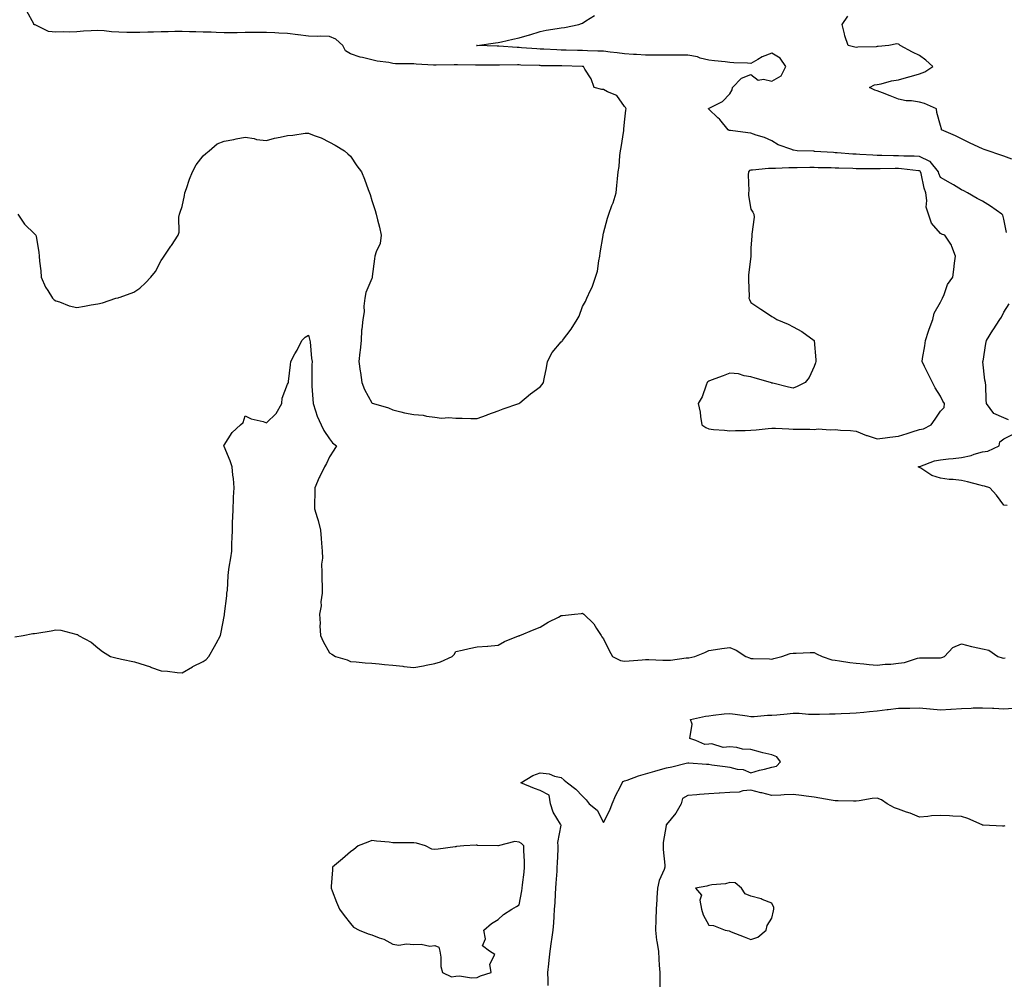
# Model space of a CAD drawing. Units: inches. Extents: x 939443 to 942083, y 7250378 to 7253018.
# Drawn here: x 939771 to 940238, y 7251288 to 7251744 of the extents above; entities that cross this region are included whole.
import ezdxf

# ---------------------------------------------------------------- set-up
doc = ezdxf.new("R2010")
doc.units = ezdxf.units.IN
doc.header["$MEASUREMENT"] = 0
doc.layers.add('Contour_93947250', color=7, linetype='Continuous', true_color=0xac257b)

msp = doc.modelspace()

# ---------------------------------------------------------------- linework, layer by layer
at = {"layer": 'Contour_93947250'}
for points in [[(939998.05, 7251558.42, 3234), (940000.54, 7251559.43, 3234), (940007.97, 7251561.92, 3234), (940008.05, 7251561.97, 3234), (940008.35, 7251562.22, 3234), (940013.46, 7251566.51, 3234), (940018.05, 7251569.9, 3234), (940018.92, 7251571.05, 3234), (940019.53, 7251571.92, 3234), (940019.85, 7251573.72, 3234), (940021.01, 7251578.96, 3234), (940021.47, 7251581.92, 3234), (940023.74, 7251586.23, 3234), (940028.05, 7251591.23, 3234), (940028.43, 7251591.54, 3234), (940028.67, 7251591.92, 3234), (940030.63, 7251594.5, 3234), (940032.76, 7251597.21, 3234), (940035.63, 7251601.92, 3234), (940036.47, 7251603.5, 3234), (940038.05, 7251608.04, 3234), (940039.56, 7251610.41, 3234), (940040.1, 7251611.92, 3234), (940041.98, 7251615.85, 3234), (940042.75, 7251617.22, 3234), (940044.36, 7251621.92, 3234), (940045.19, 7251624.78, 3234), (940045.85, 7251629.72, 3234), (940046.35, 7251631.92, 3234), (940046.51, 7251633.46, 3234), (940047.87, 7251641.74, 3234), (940047.89, 7251641.92, 3234), (940047.92, 7251642.05, 3234), (940048.05, 7251642.82, 3234), (940049.95, 7251650.02, 3234), (940050.56, 7251651.92, 3234), (940052.11, 7251655.98, 3234), (940052.7, 7251657.27, 3234), (940054.11, 7251661.92, 3234), (940054.48, 7251665.49, 3234), (940054.73, 7251668.6, 3234), (940055.04, 7251671.92, 3234), (940055.47, 7251674.5, 3234), (940055.8, 7251679.67, 3234), (940056.12, 7251681.92, 3234), (940056.48, 7251683.49, 3234), (940057.66, 7251691.53, 3234), (940057.74, 7251691.92, 3234), (940057.78, 7251692.19, 3234), (940058.05, 7251695.52, 3234), (940058.75, 7251701.22, 3234), (940058.87, 7251701.92, 3234), (940058.56, 7251702.43, 3234), (940058.05, 7251702.96, 3234), (940054.34, 7251708.21, 3234), (940049.99, 7251709.98, 3234), (940048.05, 7251711.11, 3234), (940047.23, 7251711.1, 3234), (940043.64, 7251711.92, 3234), (940042.3, 7251716.17, 3234), (940039.25, 7251720.72, 3234), (940038.6, 7251721.92, 3234), (940038.07, 7251721.94, 3234), (940038.05, 7251721.94, 3234), (940038.02, 7251721.95, 3234), (940028.35, 7251722.22, 3234), (940028.05, 7251722.22, 3234), (940027.74, 7251722.23, 3234), (940018.48, 7251722.35, 3234), (940018.05, 7251722.37, 3234), (940017.58, 7251722.39, 3234), (940008.78, 7251722.65, 3234), (940008.05, 7251722.69, 3234), (940007.26, 7251722.71, 3234), (939998.7, 7251722.57, 3234), (939998.05, 7251722.59, 3234), (939997.37, 7251722.6, 3234), (939988.71, 7251722.58, 3234), (939988.05, 7251722.59, 3234), (939987.35, 7251722.62, 3234), (939978.83, 7251722.7, 3234), (939978.05, 7251722.74, 3234), (939977.21, 7251722.76, 3234), (939968.69, 7251722.56, 3234), (939968.05, 7251722.57, 3234), (939967.32, 7251722.65, 3234), (939959.17, 7251723.04, 3234), (939958.05, 7251723.17, 3234), (939956.68, 7251723.29, 3234), (939949.43, 7251723.3, 3234), (939948.05, 7251723.45, 3234), (939946.13, 7251723.84, 3234), (939940.58, 7251724.45, 3234), (939938.05, 7251725.09, 3234), (939933.76, 7251726.21, 3234), (939932.53, 7251726.4, 3234), (939928.05, 7251727.95, 3234), (939925.6, 7251729.47, 3234), (939924.29, 7251731.92, 3234), (939921.05, 7251734.92, 3234), (939918.05, 7251736.22, 3234), (939913.68, 7251736.29, 3234), (939912.36, 7251736.23, 3234), (939908.05, 7251736.3, 3234), (939903.08, 7251736.95, 3234), (939903.01, 7251736.96, 3234), (939898.05, 7251737.56, 3234), (939893.95, 7251737.82, 3234), (939892.05, 7251737.92, 3234), (939888.05, 7251738.16, 3234), (939884.24, 7251738.11, 3234), (939881.86, 7251738.11, 3234), (939878.05, 7251738.05, 3234), (939874.12, 7251737.99, 3234), (939871.98, 7251737.99, 3234), (939868.05, 7251737.94, 3234), (939864.17, 7251738.04, 3234), (939861.78, 7251738.19, 3234), (939858.05, 7251738.31, 3234), (939854.51, 7251738.38, 3234), (939851.52, 7251738.45, 3234), (939848.05, 7251738.53, 3234), (939844.67, 7251738.54, 3234), (939841.52, 7251738.45, 3234), (939838.05, 7251738.46, 3234), (939834.42, 7251738.29, 3234), (939831.73, 7251738.24, 3234), (939828.05, 7251738.04, 3234), (939824.23, 7251738.1, 3234), (939821.83, 7251738.14, 3234), (939818.05, 7251738.2, 3234), (939814.48, 7251738.35, 3234), (939811.09, 7251738.88, 3234), (939808.05, 7251739.04, 3234), (939804.96, 7251738.83, 3234), (939801.32, 7251738.65, 3234), (939798.05, 7251738.43, 3234), (939794.43, 7251738.3, 3234), (939791.58, 7251738.39, 3234), (939788.05, 7251738.22, 3234), (939784.64, 7251738.51, 3234), (939778.26, 7251741.71, 3234), (939778.05, 7251741.74, 3234), (939777.92, 7251741.79, 3234), (939777.76, 7251741.92, 3234), (939777.72, 7251742.25, 3234), (939774.31, 7251748.18, 3234)], [(940239.36, 7251643.23, 3233), (940238.05, 7251649.56, 3233), (940237.56, 7251651.43, 3233), (940237.22, 7251651.92, 3233), (940231.85, 7251655.72, 3233), (940228.05, 7251657.98, 3233), (940225.48, 7251659.35, 3233), (940220.91, 7251661.92, 3233), (940219.12, 7251662.99, 3233), (940218.05, 7251663.48, 3233), (940214.26, 7251665.71, 3233), (940212.74, 7251666.61, 3233), (940208.05, 7251669.32, 3233), (940207.31, 7251671.18, 3233), (940207.1, 7251671.92, 3233), (940203.08, 7251676.89, 3233), (940203.06, 7251676.93, 3233), (940203.04, 7251676.93, 3233), (940198.05, 7251679.2, 3233), (940195.49, 7251679.36, 3233), (940190.6, 7251679.37, 3233), (940188.05, 7251679.53, 3233), (940185.68, 7251679.55, 3233), (940180.22, 7251679.75, 3233), (940178.05, 7251679.77, 3233), (940175.96, 7251679.83, 3233), (940169.74, 7251680.23, 3233), (940168.05, 7251680.29, 3233), (940166.5, 7251680.37, 3233), (940158.99, 7251680.98, 3233), (940158.05, 7251681.03, 3233), (940157.19, 7251681.06, 3233), (940148.29, 7251681.68, 3233), (940148.05, 7251681.69, 3233), (940147.82, 7251681.69, 3233), (940139.97, 7251681.92, 3233), (940138.32, 7251682.19, 3233), (940138.05, 7251682.25, 3233), (940137.44, 7251682.53, 3233), (940130.94, 7251684.81, 3233), (940128.05, 7251686.71, 3233), (940124.45, 7251688.32, 3233), (940120.61, 7251689.36, 3233), (940118.05, 7251690.27, 3233), (940116.6, 7251690.47, 3233), (940108.43, 7251691.54, 3233), (940108.05, 7251691.59, 3233), (940107.74, 7251691.61, 3233), (940107.33, 7251691.92, 3233), (940103.23, 7251696.74, 3233), (940103.07, 7251696.94, 3233), (940102.34, 7251697.63, 3233), (940098.05, 7251701.75, 3233), (940097.99, 7251701.86, 3233), (940097.96, 7251701.92, 3233), (940098, 7251701.97, 3233), (940098.05, 7251702.01, 3233), (940098.26, 7251702.13, 3233), (940104.57, 7251705.4, 3233), (940108.05, 7251708.93, 3233), (940109.16, 7251710.81, 3233), (940109.27, 7251711.92, 3233), (940113.55, 7251716.42, 3233), (940118.05, 7251718.23, 3233), (940121.54, 7251715.41, 3233), (940124.09, 7251715.88, 3233), (940128.05, 7251714.94, 3233), (940132.42, 7251717.55, 3233), (940134.65, 7251721.92, 3233), (940132.02, 7251725.89, 3233), (940128.05, 7251728.29, 3233), (940123.4, 7251726.57, 3233), (940121.41, 7251725.28, 3233), (940118.05, 7251723.4, 3233), (940116.44, 7251723.53, 3233), (940109.9, 7251723.77, 3233), (940108.05, 7251723.92, 3233), (940105.84, 7251724.13, 3233), (940100.77, 7251724.64, 3233), (940098.05, 7251724.89, 3233), (940094, 7251725.97, 3233), (940092.65, 7251726.52, 3233), (940088.05, 7251727.37, 3233), (940083.52, 7251727.39, 3233), (940082.59, 7251727.38, 3233), (940078.05, 7251727.41, 3233), (940073.5, 7251727.37, 3233), (940072.57, 7251727.4, 3233), (940068.05, 7251727.37, 3233), (940063.74, 7251727.61, 3233), (940062.28, 7251727.69, 3233), (940058.05, 7251727.94, 3233), (940054.59, 7251728.46, 3233), (940051.21, 7251728.76, 3233), (940048.05, 7251729.2, 3233), (940045.41, 7251729.28, 3233), (940040.57, 7251729.4, 3233), (940038.05, 7251729.49, 3233), (940035.68, 7251729.55, 3233), (940030.32, 7251729.65, 3233), (940028.05, 7251729.71, 3233), (940025.92, 7251729.79, 3233), (940019.82, 7251730.15, 3233), (940018.05, 7251730.22, 3233), (940016.43, 7251730.3, 3233), (940009.12, 7251730.85, 3233), (940008.05, 7251730.9, 3233), (940007.05, 7251730.92, 3233), (939998.42, 7251731.55, 3233), (939998.05, 7251731.56, 3233), (939997.69, 7251731.56, 3233), (939988.07, 7251731.9, 3233), (939988.03, 7251731.9, 3233), (939987.84, 7251731.92, 3233), (939987.99, 7251731.98, 3233), (939988.05, 7251731.99, 3233), (939988.12, 7251731.99, 3233), (939996.76, 7251733.21, 3233), (939998.05, 7251733.28, 3233), (939999.74, 7251733.61, 3233), (940005, 7251734.97, 3233), (940008.05, 7251735.49, 3233), (940012.99, 7251736.98, 3233), (940013.16, 7251737.03, 3233), (940018.05, 7251738.6, 3233), (940020.82, 7251739.15, 3233), (940026.05, 7251739.92, 3233), (940028.05, 7251740.28, 3233), (940029.5, 7251740.47, 3233), (940036.37, 7251741.92, 3233), (940037.63, 7251742.34, 3233), (940038.05, 7251742.53, 3233), (940039.77, 7251743.64, 3233), (940043.75, 7251746.22, 3233)], [(940241.95, 7251678.02, 3232), (940238.05, 7251679.38, 3232), (940236.17, 7251680.04, 3232), (940230.71, 7251681.92, 3232), (940228.73, 7251682.6, 3232), (940228.05, 7251682.87, 3232), (940226.24, 7251683.73, 3232), (940221.89, 7251685.76, 3232), (940218.05, 7251687.68, 3232), (940215.18, 7251689.05, 3232), (940208.52, 7251691.92, 3232), (940208.51, 7251692.38, 3232), (940208.05, 7251693.95, 3232), (940206.28, 7251700.15, 3232), (940206.23, 7251701.92, 3232), (940200.47, 7251704.34, 3232), (940198.05, 7251705.09, 3232), (940194.34, 7251705.63, 3232), (940191.76, 7251705.63, 3232), (940188.05, 7251706.38, 3232), (940184.23, 7251708.1, 3232), (940180.46, 7251709.51, 3232), (940178.05, 7251710.48, 3232), (940176.91, 7251710.78, 3232), (940174.32, 7251711.92, 3232), (940176.65, 7251713.32, 3232), (940178.05, 7251713.39, 3232), (940179.84, 7251713.71, 3232), (940184.75, 7251715.22, 3232), (940188.05, 7251715.64, 3232), (940192.95, 7251717.02, 3232), (940193.23, 7251717.1, 3232), (940198.05, 7251718.48, 3232), (940200.54, 7251719.43, 3232), (940204.49, 7251721.92, 3232), (940201.16, 7251725.03, 3232), (940198.05, 7251727.11, 3232), (940194.83, 7251728.7, 3232), (940188.87, 7251731.92, 3232), (940188.45, 7251732.32, 3232), (940188.05, 7251732.56, 3232), (940187.32, 7251732.65, 3232), (940183.45, 7251731.92, 3232), (940178.53, 7251731.44, 3232), (940178.05, 7251731.42, 3232), (940177.45, 7251731.32, 3232), (940168.77, 7251731.2, 3232), (940168.05, 7251731.02, 3232), (940167.34, 7251731.21, 3232), (940164.17, 7251731.92, 3232), (940162.61, 7251736.48, 3232), (940162.49, 7251737.48, 3232), (940161.38, 7251741.92, 3232), (940164.14, 7251745.83, 3232)], [(939770.15, 7251651.92, 3234), (939773.18, 7251647.05, 3234), (939778.05, 7251642.53, 3234), (939778.34, 7251642.21, 3234), (939778.64, 7251641.92, 3234), (939778.73, 7251641.24, 3234), (939780, 7251633.87, 3234), (939780.27, 7251631.92, 3234), (939780.4, 7251629.57, 3234), (939781.03, 7251624.9, 3234), (939781.17, 7251621.92, 3234), (939783.28, 7251617.15, 3234), (939784.3, 7251615.67, 3234), (939786.6, 7251611.92, 3234), (939787.26, 7251611.13, 3234), (939788.05, 7251610.65, 3234), (939789.81, 7251610.16, 3234), (939794.42, 7251608.29, 3234), (939798.05, 7251607.6, 3234), (939801.73, 7251608.24, 3234), (939804.9, 7251608.77, 3234), (939808.05, 7251609.3, 3234), (939810.28, 7251609.69, 3234), (939816.66, 7251611.92, 3234), (939817.78, 7251612.19, 3234), (939818.05, 7251612.24, 3234), (939818.64, 7251612.51, 3234), (939825.13, 7251614.84, 3234), (939828.05, 7251616.72, 3234), (939830.71, 7251619.26, 3234), (939833.27, 7251621.92, 3234), (939835.37, 7251624.6, 3234), (939838.05, 7251629.8, 3234), (939838.95, 7251631.02, 3234), (939839.48, 7251631.92, 3234), (939842.74, 7251636.61, 3234), (939843, 7251636.97, 3234), (939846.19, 7251641.92, 3234), (939846.71, 7251643.26, 3234), (939846.49, 7251650.36, 3234), (939846.82, 7251651.92, 3234), (939847.15, 7251652.82, 3234), (939848.05, 7251655.5, 3234), (939849.27, 7251660.7, 3234), (939849.38, 7251661.92, 3234), (939850.13, 7251664, 3234), (939851.55, 7251668.42, 3234), (939852.96, 7251671.92, 3234), (939854.67, 7251675.3, 3234), (939858.05, 7251679.54, 3234), (939859.29, 7251680.68, 3234), (939860.88, 7251681.92, 3234), (939864.7, 7251685.27, 3234), (939868.05, 7251686.5, 3234), (939872.6, 7251687.37, 3234), (939873.68, 7251687.55, 3234), (939878.05, 7251688.37, 3234), (939882.22, 7251687.75, 3234), (939883.45, 7251687.32, 3234), (939888.05, 7251686.89, 3234), (939891.97, 7251688, 3234), (939894.54, 7251688.41, 3234), (939898.05, 7251689.22, 3234), (939900.65, 7251689.32, 3234), (939906.4, 7251690.27, 3234), (939908.05, 7251690.35, 3234), (939910.75, 7251689.22, 3234), (939914.15, 7251688.02, 3234), (939918.05, 7251686.01, 3234), (939920.74, 7251684.61, 3234), (939925.11, 7251681.92, 3234), (939926.69, 7251680.56, 3234), (939928.05, 7251679.39, 3234), (939930.94, 7251674.81, 3234), (939933.23, 7251671.92, 3234), (939934.64, 7251668.51, 3234), (939936.45, 7251663.52, 3234), (939937.06, 7251661.92, 3234), (939937.26, 7251661.13, 3234), (939938.05, 7251658.39, 3234), (939939.65, 7251653.52, 3234), (939940.21, 7251651.92, 3234), (939940.85, 7251649.12, 3234), (939941.83, 7251645.7, 3234), (939942.58, 7251641.92, 3234), (939942.01, 7251637.96, 3234), (939940.17, 7251634.04, 3234), (939939.62, 7251631.92, 3234), (939939.33, 7251630.64, 3234), (939938.32, 7251622.19, 3234), (939938.27, 7251621.92, 3234), (939938.26, 7251621.71, 3234), (939938.05, 7251621.33, 3234), (939935.29, 7251614.68, 3234), (939934.85, 7251611.92, 3234), (939934.36, 7251608.23, 3234), (939934.54, 7251605.43, 3234), (939933.8, 7251601.92, 3234), (939933.43, 7251597.3, 3234), (939933.22, 7251596.75, 3234), (939933.01, 7251591.92, 3234), (939932.6, 7251587.37, 3234), (939932.44, 7251586.31, 3234), (939932.01, 7251581.92, 3234), (939932.65, 7251577.32, 3234), (939932.76, 7251576.63, 3234), (939933.39, 7251571.92, 3234), (939934.69, 7251568.56, 3234), (939938.05, 7251562.34, 3234), (939938.31, 7251562.18, 3234), (939938.94, 7251561.92, 3234), (939946.06, 7251559.93, 3234), (939948.05, 7251558.92, 3234), (939951.9, 7251558.07, 3234), (939953.64, 7251557.51, 3234), (939958.05, 7251556.76, 3234), (939962.54, 7251556.41, 3234), (939964.07, 7251555.9, 3234), (939968.05, 7251555.43, 3234), (939971.13, 7251555, 3234), (939974.7, 7251555.27, 3234), (939978.05, 7251554.96, 3234), (939981.07, 7251554.94, 3234), (939985.16, 7251554.81, 3234), (939988.05, 7251554.79, 3234), (939992.59, 7251556.46, 3234), (939993.26, 7251556.71, 3234), (939998.05, 7251558.42, 3234)], [(940240.29, 7251554.16, 3233), (940238.05, 7251555.25, 3233), (940233.32, 7251557.19, 3233), (940229.96, 7251561.92, 3233), (940229.78, 7251563.65, 3233), (940229.49, 7251570.48, 3233), (940229.35, 7251571.92, 3233), (940229.15, 7251573.02, 3233), (940228.22, 7251581.75, 3233), (940228.19, 7251581.92, 3233), (940228.23, 7251582.1, 3233), (940229.58, 7251590.39, 3233), (940229.91, 7251591.92, 3233), (940232.89, 7251596.76, 3233), (940233.01, 7251596.96, 3233), (940236.26, 7251601.92, 3233), (940236.95, 7251603.02, 3233), (940238.05, 7251605.33, 3233), (940240.62, 7251609.35, 3233)], [(939768.7, 7251451.27, 3233), (939772.59, 7251451.92, 3233), (939777.23, 7251452.74, 3233), (939778.05, 7251452.82, 3233), (939779.13, 7251453, 3233), (939785.88, 7251454.09, 3233), (939788.05, 7251454.49, 3233), (939790.55, 7251454.42, 3233), (939797.57, 7251452.4, 3233), (939798.05, 7251452.38, 3233), (939798.46, 7251452.33, 3233), (939798.86, 7251451.92, 3233), (939804.83, 7251448.7, 3233), (939808.05, 7251446.06, 3233), (939810.31, 7251444.18, 3233), (939814.13, 7251441.92, 3233), (939817.24, 7251441.11, 3233), (939818.05, 7251440.95, 3233), (939819.37, 7251440.6, 3233), (939825.53, 7251439.4, 3233), (939828.05, 7251438.6, 3233), (939833.02, 7251436.89, 3233), (939833.13, 7251436.84, 3233), (939838.05, 7251435.04, 3233), (939841.06, 7251434.93, 3233), (939845.75, 7251434.22, 3233), (939848.05, 7251434.14, 3233), (939852.98, 7251436.99, 3233), (939853.22, 7251437.09, 3233), (939858.05, 7251439.46, 3233), (939859.49, 7251440.48, 3233), (939860.81, 7251441.92, 3233), (939863.41, 7251446.56, 3233), (939864.2, 7251448.07, 3233), (939866.25, 7251451.92, 3233), (939866.56, 7251453.41, 3233), (939868.05, 7251460.9, 3233), (939868.24, 7251461.73, 3233), (939868.26, 7251461.92, 3233), (939868.26, 7251462.13, 3233), (939869.34, 7251470.63, 3233), (939869.36, 7251471.92, 3233), (939869.54, 7251473.41, 3233), (939869.87, 7251480.1, 3233), (939870.13, 7251481.92, 3233), (939870.43, 7251484.3, 3233), (939871.23, 7251488.74, 3233), (939871.59, 7251491.92, 3233), (939871.73, 7251495.6, 3233), (939871.81, 7251498.16, 3233), (939871.96, 7251501.92, 3233), (939872.02, 7251505.89, 3233), (939872.21, 7251507.76, 3233), (939872.26, 7251511.92, 3233), (939872.46, 7251516.33, 3233), (939872.48, 7251517.49, 3233), (939872.7, 7251521.92, 3233), (939872.43, 7251526.3, 3233), (939872.09, 7251527.88, 3233), (939871.77, 7251531.92, 3233), (939870.86, 7251534.73, 3233), (939868.05, 7251541.55, 3233), (939867.94, 7251541.81, 3233), (939867.88, 7251541.92, 3233), (939867.94, 7251542.03, 3233), (939868.05, 7251542.24, 3233), (939871.8, 7251548.17, 3233), (939875.83, 7251551.92, 3233), (939876.98, 7251552.99, 3233), (939878.05, 7251556.17, 3233), (939880.79, 7251554.66, 3233), (939886.57, 7251553.4, 3233), (939888.05, 7251552.87, 3233), (939892.75, 7251557.22, 3233), (939895.41, 7251561.92, 3233), (939895.5, 7251564.47, 3233), (939898.05, 7251571.14, 3233), (939898.39, 7251571.58, 3233), (939898.58, 7251571.92, 3233), (939898.62, 7251572.49, 3233), (939899.58, 7251580.39, 3233), (939899.66, 7251581.92, 3233), (939901.62, 7251585.49, 3233), (939902.68, 7251587.29, 3233), (939904.91, 7251591.92, 3233), (939906.47, 7251593.5, 3233), (939908.05, 7251594.37, 3233), (939908.59, 7251592.46, 3233), (939908.67, 7251591.92, 3233), (939908.79, 7251591.18, 3233), (939909.49, 7251583.36, 3233), (939909.74, 7251581.92, 3233), (939909.69, 7251580.28, 3233), (939909.68, 7251573.55, 3233), (939909.63, 7251571.92, 3233), (939909.71, 7251570.26, 3233), (939910.1, 7251563.97, 3233), (939910.2, 7251561.92, 3233), (939911.45, 7251558.52, 3233), (939912.14, 7251556.01, 3233), (939914.12, 7251551.92, 3233), (939915.36, 7251549.23, 3233), (939918.05, 7251545.21, 3233), (939919.38, 7251543.25, 3233), (939921.28, 7251541.92, 3233), (939920.16, 7251539.81, 3233), (939918.05, 7251536.58, 3233), (939916.53, 7251533.44, 3233), (939915.73, 7251531.92, 3233), (939913.45, 7251527.32, 3233), (939913.18, 7251526.79, 3233), (939911.01, 7251521.92, 3233), (939910.99, 7251518.98, 3233), (939910.95, 7251514.82, 3233), (939910.94, 7251511.92, 3233), (939912.15, 7251507.82, 3233), (939912.61, 7251506.48, 3233), (939913.8, 7251501.92, 3233), (939914.09, 7251497.96, 3233), (939914.3, 7251495.67, 3233), (939914.59, 7251491.92, 3233), (939914.69, 7251488.56, 3233), (939914.3, 7251485.67, 3233), (939914.38, 7251481.92, 3233), (939914.37, 7251478.24, 3233), (939914.47, 7251475.5, 3233), (939914.47, 7251471.92, 3233), (939913.94, 7251467.81, 3233), (939914.01, 7251465.96, 3233), (939913.26, 7251461.92, 3233), (939913.59, 7251457.46, 3233), (939913.5, 7251456.47, 3233), (939913.73, 7251451.92, 3233), (939915.07, 7251448.94, 3233), (939918.05, 7251443.67, 3233), (939919.13, 7251443, 3233), (939920.84, 7251441.92, 3233), (939926.39, 7251440.26, 3233), (939928.05, 7251439.52, 3233), (939930.62, 7251439.35, 3233), (939934.98, 7251438.85, 3233), (939938.05, 7251438.67, 3233), (939941.62, 7251438.35, 3233), (939944.13, 7251438, 3233), (939948.05, 7251437.69, 3233), (939952.76, 7251437.21, 3233), (939953.28, 7251437.15, 3233), (939958.05, 7251436.69, 3233), (939962.59, 7251437.38, 3233), (939963.84, 7251437.71, 3233), (939968.05, 7251438.49, 3233), (939970.68, 7251439.29, 3233), (939976.3, 7251441.92, 3233), (939977.16, 7251442.81, 3233), (939978.05, 7251444.25, 3233), (939981.05, 7251444.92, 3233), (939984.26, 7251445.71, 3233), (939988.05, 7251446.48, 3233), (939992.95, 7251446.82, 3233), (939993.17, 7251446.8, 3233), (939998.05, 7251447.24, 3233), (940001.02, 7251448.95, 3233), (940007.77, 7251451.64, 3233), (940008.05, 7251451.76, 3233), (940008.15, 7251451.82, 3233), (940008.43, 7251451.92, 3233), (940015.25, 7251454.72, 3233), (940018.05, 7251455.74, 3233), (940021.81, 7251458.16, 3233), (940026.65, 7251460.52, 3233), (940028.05, 7251461.27, 3233), (940028.7, 7251461.27, 3233), (940034.25, 7251461.92, 3233), (940037.64, 7251462.33, 3233), (940038.05, 7251462.41, 3233), (940038.34, 7251462.21, 3233), (940038.73, 7251461.92, 3233), (940043.51, 7251457.38, 3233), (940044.83, 7251455.14, 3233), (940046.98, 7251451.92, 3233), (940047.36, 7251451.23, 3233), (940048.05, 7251450.32, 3233), (940050.82, 7251444.69, 3233), (940052.36, 7251441.92, 3233), (940056.09, 7251439.96, 3233), (940058.05, 7251439.58, 3233), (940060.21, 7251439.76, 3233), (940066.43, 7251440.3, 3233), (940068.05, 7251440.44, 3233), (940069.53, 7251440.44, 3233), (940076.26, 7251440.13, 3233), (940078.05, 7251440.14, 3233), (940079.84, 7251440.13, 3233), (940087.3, 7251441.17, 3233), (940088.05, 7251441.17, 3233), (940088.66, 7251441.31, 3233), (940091.44, 7251441.92, 3233), (940096.19, 7251443.78, 3233), (940098.05, 7251444.77, 3233), (940101.28, 7251445.15, 3233), (940104.29, 7251445.68, 3233), (940108.05, 7251446.07, 3233), (940111.06, 7251444.93, 3233), (940115.67, 7251441.92, 3233), (940117.4, 7251441.27, 3233), (940118.05, 7251440.97, 3233), (940119.08, 7251440.89, 3233), (940126.89, 7251440.76, 3233), (940128.05, 7251440.66, 3233), (940128.98, 7251440.99, 3233), (940132.75, 7251441.92, 3233), (940136.66, 7251443.31, 3233), (940138.05, 7251443.4, 3233), (940139.59, 7251443.46, 3233), (940146.26, 7251443.71, 3233), (940148.05, 7251443.77, 3233), (940149.22, 7251443.09, 3233), (940151.88, 7251441.92, 3233), (940156.46, 7251440.33, 3233), (940158.05, 7251440.08, 3233), (940160.15, 7251439.82, 3233), (940165.09, 7251438.96, 3233), (940168.05, 7251438.64, 3233), (940171.63, 7251438.34, 3233), (940174.15, 7251438.02, 3233), (940178.05, 7251437.74, 3233), (940181.81, 7251438.16, 3233), (940184.4, 7251438.27, 3233), (940188.05, 7251438.63, 3233), (940190.96, 7251439.01, 3233), (940197.16, 7251441.03, 3233), (940198.05, 7251441.2, 3233), (940198.76, 7251441.21, 3233), (940207.3, 7251441.17, 3233), (940208.05, 7251441.18, 3233), (940208.63, 7251441.34, 3233), (940209.94, 7251441.92, 3233), (940213.86, 7251446.11, 3233), (940218.05, 7251447.96, 3233), (940222.7, 7251446.57, 3233), (940223.48, 7251446.49, 3233), (940228.05, 7251445.48, 3233), (940230.94, 7251444.81, 3233), (940235.34, 7251441.92, 3233), (940237.33, 7251441.2, 3233), (940238.05, 7251441.03, 3233), (940238.67, 7251441.3, 3233)], [(940239.62, 7251513.49, 3233), (940238.05, 7251513.73, 3233), (940234.6, 7251518.47, 3233), (940231.52, 7251521.92, 3233), (940228.92, 7251522.79, 3233), (940228.05, 7251522.85, 3233), (940226.82, 7251523.15, 3233), (940220.87, 7251524.74, 3233), (940218.05, 7251525.41, 3233), (940214.1, 7251525.87, 3233), (940212.1, 7251525.97, 3233), (940208.05, 7251526.52, 3233), (940203.89, 7251527.76, 3233), (940198.65, 7251531.32, 3233), (940198.05, 7251531.65, 3233), (940197.82, 7251531.69, 3233), (940197.45, 7251531.92, 3233), (940197.95, 7251532.02, 3233), (940198.05, 7251532.05, 3233), (940198.23, 7251532.1, 3233), (940205.21, 7251534.76, 3233), (940208.05, 7251535.31, 3233), (940211.78, 7251535.65, 3233), (940214.04, 7251535.93, 3233), (940218.05, 7251536.27, 3233), (940222.62, 7251537.35, 3233), (940224, 7251537.87, 3233), (940228.05, 7251539.08, 3233), (940230.57, 7251539.4, 3233), (940235.83, 7251541.92, 3233), (940236.17, 7251543.8, 3233), (940238.05, 7251545.19, 3233), (940242.56, 7251547.41, 3233)], [(940021.86, 7251285.73, 3232), (940021.81, 7251288.16, 3232), (940021.72, 7251291.92, 3232), (940022.17, 7251296.04, 3232), (940022.33, 7251297.64, 3232), (940022.81, 7251301.92, 3232), (940023.45, 7251306.52, 3232), (940023.59, 7251307.46, 3232), (940024.22, 7251311.92, 3232), (940024.46, 7251315.51, 3232), (940024.65, 7251318.52, 3232), (940024.88, 7251321.92, 3232), (940025.07, 7251324.9, 3232), (940025.35, 7251329.22, 3232), (940025.53, 7251331.92, 3232), (940025.65, 7251334.32, 3232), (940026.02, 7251339.89, 3232), (940026.12, 7251341.92, 3232), (940026.19, 7251343.78, 3232), (940026.55, 7251350.42, 3232), (940026.6, 7251351.92, 3232), (940026.36, 7251353.61, 3232), (940027.92, 7251361.79, 3232), (940027.87, 7251361.92, 3232), (940027.71, 7251362.26, 3232), (940024.16, 7251368.03, 3232), (940022.97, 7251371.92, 3232), (940022.25, 7251376.12, 3232), (940018.05, 7251378.33, 3232), (940015.35, 7251379.22, 3232), (940008.92, 7251381.92, 3232), (940014.56, 7251385.41, 3232), (940018.05, 7251386.71, 3232), (940022.31, 7251386.18, 3232), (940024.87, 7251385.1, 3232), (940028.05, 7251384.44, 3232), (940029.37, 7251383.24, 3232), (940031.04, 7251381.92, 3232), (940034.99, 7251378.86, 3232), (940038.05, 7251375.5, 3232), (940039.93, 7251373.8, 3232), (940041.24, 7251371.92, 3232), (940045.02, 7251368.89, 3232), (940048.05, 7251363.03, 3232), (940051.1, 7251368.87, 3232), (940052.27, 7251371.92, 3232), (940053.94, 7251376.03, 3232), (940056.02, 7251379.89, 3232), (940057.01, 7251381.92, 3232), (940057.5, 7251382.47, 3232), (940058.05, 7251382.78, 3232), (940059.35, 7251383.22, 3232), (940064.77, 7251385.2, 3232), (940068.05, 7251386.23, 3232), (940072.52, 7251387.45, 3232), (940073.99, 7251387.86, 3232), (940078.05, 7251388.97, 3232), (940080.5, 7251389.47, 3232), (940087.37, 7251391.24, 3232), (940088.05, 7251391.38, 3232), (940088.62, 7251391.35, 3232), (940096.91, 7251390.78, 3232), (940098.05, 7251390.71, 3232), (940099.49, 7251390.48, 3232), (940105.77, 7251389.64, 3232), (940108.05, 7251389.27, 3232), (940111.58, 7251388.39, 3232), (940114.39, 7251388.26, 3232), (940118.05, 7251386.63, 3232), (940122.06, 7251387.91, 3232), (940124.49, 7251388.36, 3232), (940128.05, 7251389.26, 3232), (940130.14, 7251389.83, 3232), (940132.12, 7251391.92, 3232), (940130.34, 7251394.21, 3232), (940128.05, 7251395.12, 3232), (940123.76, 7251396.21, 3232), (940122.58, 7251396.45, 3232), (940118.05, 7251397.72, 3232), (940114.09, 7251397.96, 3232), (940111.35, 7251398.62, 3232), (940108.05, 7251398.92, 3232), (940104.84, 7251398.71, 3232), (940099.48, 7251400.49, 3232), (940098.05, 7251400.27, 3232), (940096.22, 7251400.09, 3232), (940091.86, 7251401.92, 3232), (940089.13, 7251403, 3232), (940090.18, 7251409.79, 3232), (940089.43, 7251411.92, 3232), (940096.48, 7251413.49, 3232), (940098.05, 7251413.77, 3232), (940100.08, 7251413.95, 3232), (940105.3, 7251414.67, 3232), (940108.05, 7251414.89, 3232), (940110.55, 7251414.42, 3232), (940116.29, 7251413.68, 3232), (940118.05, 7251413.38, 3232), (940119.54, 7251413.41, 3232), (940126.01, 7251413.96, 3232), (940128.05, 7251414.01, 3232), (940130.35, 7251414.22, 3232), (940135.26, 7251414.71, 3232), (940138.05, 7251414.97, 3232), (940141.04, 7251414.91, 3232), (940145.47, 7251414.5, 3232), (940148.05, 7251414.43, 3232), (940150.6, 7251414.47, 3232), (940155.3, 7251414.67, 3232), (940158.05, 7251414.71, 3232), (940160.97, 7251414.84, 3232), (940164.95, 7251415.02, 3232), (940168.05, 7251415.15, 3232), (940171.62, 7251415.49, 3232), (940174.27, 7251415.7, 3232), (940178.05, 7251416.07, 3232), (940182.81, 7251416.68, 3232), (940183.25, 7251416.72, 3232), (940188.05, 7251417.37, 3232), (940192.56, 7251417.41, 3232), (940193.55, 7251417.42, 3232), (940198.05, 7251417.46, 3232), (940202.96, 7251417.01, 3232), (940203.12, 7251416.99, 3232), (940208.05, 7251416.56, 3232), (940213, 7251416.87, 3232), (940213.1, 7251416.87, 3232), (940218.05, 7251417.23, 3232), (940222.58, 7251417.39, 3232), (940223.56, 7251417.43, 3232), (940228.05, 7251417.58, 3232), (940232.66, 7251417.31, 3232), (940233.41, 7251417.28, 3232), (940238.05, 7251417, 3232), (940242.6, 7251417.37, 3232)], [(940238.56, 7251361.41, 3232), (940238.05, 7251361.27, 3232), (940237.5, 7251361.37, 3232), (940228.24, 7251361.73, 3232), (940228.05, 7251361.76, 3232), (940227.95, 7251361.82, 3232), (940227.79, 7251361.92, 3232), (940221.02, 7251364.89, 3232), (940218.05, 7251365.92, 3232), (940213.84, 7251366.13, 3232), (940212.36, 7251366.23, 3232), (940208.05, 7251366.43, 3232), (940203.79, 7251366.18, 3232), (940201.99, 7251365.86, 3232), (940198.05, 7251365.53, 3232), (940193.7, 7251367.57, 3232), (940191.98, 7251367.99, 3232), (940188.05, 7251369.34, 3232), (940186.19, 7251370.06, 3232), (940182.78, 7251371.92, 3232), (940180.01, 7251373.88, 3232), (940178.05, 7251374.58, 3232), (940175.54, 7251374.43, 3232), (940169.47, 7251373.34, 3232), (940168.05, 7251373.23, 3232), (940166.73, 7251373.24, 3232), (940159.53, 7251373.4, 3232), (940158.05, 7251373.41, 3232), (940156.23, 7251373.74, 3232), (940150.79, 7251374.66, 3232), (940148.05, 7251375.16, 3232), (940144.35, 7251375.62, 3232), (940142.03, 7251375.9, 3232), (940138.05, 7251376.39, 3232), (940133.83, 7251376.14, 3232), (940132.24, 7251376.11, 3232), (940128.05, 7251375.87, 3232), (940123.21, 7251377.08, 3232), (940122.76, 7251377.21, 3232), (940118.05, 7251378.47, 3232), (940114.27, 7251378.14, 3232), (940112.52, 7251377.45, 3232), (940108.05, 7251377.26, 3232), (940103.1, 7251376.97, 3232), (940103.01, 7251376.96, 3232), (940098.05, 7251376.7, 3232), (940093.6, 7251376.37, 3232), (940092.36, 7251376.23, 3232), (940088.05, 7251375.88, 3232), (940085.55, 7251374.42, 3232), (940084.95, 7251371.92, 3232), (940082.42, 7251367.55, 3232), (940078.05, 7251362.17, 3232), (940077.9, 7251362.07, 3232), (940077.86, 7251361.92, 3232), (940077.85, 7251361.72, 3232), (940076.4, 7251353.57, 3232), (940076.35, 7251351.92, 3232), (940076.4, 7251350.27, 3232), (940077.17, 7251342.8, 3232), (940077.19, 7251341.92, 3232), (940076.83, 7251340.7, 3232), (940074.48, 7251335.49, 3232), (940073.78, 7251331.92, 3232), (940073.48, 7251327.35, 3232), (940073.39, 7251326.58, 3232), (940073.11, 7251321.92, 3232), (940072.93, 7251317.04, 3232), (940072.73, 7251311.92, 3232), (940073.3, 7251307.17, 3232), (940073.45, 7251306.52, 3232), (940074.13, 7251301.92, 3232), (940074.38, 7251298.25, 3232), (940074.57, 7251295.4, 3232), (940074.81, 7251291.92, 3232), (940074.75, 7251288.62, 3232), (940074.86, 7251285.11, 3232)]]:
    msp.add_polyline3d(points, dxfattribs=at)
for points in [[(940198.05, 7251549.56, 3234), (940199.95, 7251550.02, 3234), (940203.59, 7251551.92, 3234), (940205.47, 7251554.5, 3234), (940208.05, 7251558.31, 3234), (940209.83, 7251560.14, 3234), (940210, 7251561.92, 3234), (940209.21, 7251563.08, 3234), (940208.05, 7251565.52, 3234), (940205.58, 7251569.45, 3234), (940204.19, 7251571.92, 3234), (940202.14, 7251576.01, 3234), (940200.44, 7251579.53, 3234), (940199.27, 7251581.92, 3234), (940199.48, 7251583.35, 3234), (940200.61, 7251589.36, 3234), (940200.94, 7251591.92, 3234), (940202.42, 7251596.29, 3234), (940202.74, 7251597.23, 3234), (940204.34, 7251601.92, 3234), (940205.04, 7251604.93, 3234), (940208.05, 7251610.08, 3234), (940208.67, 7251611.3, 3234), (940209, 7251611.92, 3234), (940209.81, 7251613.68, 3234), (940211.45, 7251618.52, 3234), (940213.88, 7251621.92, 3234), (940214.42, 7251625.55, 3234), (940214.72, 7251628.59, 3234), (940215.18, 7251631.92, 3234), (940213.41, 7251636.56, 3234), (940213.28, 7251637.15, 3234), (940210.03, 7251641.92, 3234), (940208.55, 7251642.42, 3234), (940208.05, 7251642.7, 3234), (940203.72, 7251647.59, 3234), (940202.34, 7251651.92, 3234), (940201.31, 7251655.18, 3234), (940201.63, 7251658.34, 3234), (940201.05, 7251661.92, 3234), (940200.3, 7251664.17, 3234), (940198.85, 7251671.12, 3234), (940198.63, 7251671.92, 3234), (940198.37, 7251672.24, 3234), (940198.05, 7251672.39, 3234), (940197.55, 7251672.42, 3234), (940189.53, 7251673.4, 3234), (940188.05, 7251673.49, 3234), (940186.47, 7251673.5, 3234), (940179.49, 7251673.36, 3234), (940178.05, 7251673.37, 3234), (940176.56, 7251673.41, 3234), (940169.53, 7251673.4, 3234), (940168.05, 7251673.45, 3234), (940166.44, 7251673.53, 3234), (940159.78, 7251673.65, 3234), (940158.05, 7251673.74, 3234), (940156.17, 7251673.8, 3234), (940149.99, 7251673.86, 3234), (940148.05, 7251673.94, 3234), (940146.02, 7251673.95, 3234), (940139.99, 7251673.86, 3234), (940138.05, 7251673.87, 3234), (940136.09, 7251673.88, 3234), (940129.69, 7251673.56, 3234), (940128.05, 7251673.56, 3234), (940126.42, 7251673.55, 3234), (940118.87, 7251672.74, 3234), (940118.05, 7251672.73, 3234), (940117.43, 7251672.54, 3234), (940116.87, 7251671.92, 3234), (940116.72, 7251670.59, 3234), (940117.09, 7251662.88, 3234), (940116.94, 7251661.92, 3234), (940116.91, 7251660.78, 3234), (940118.05, 7251654.16, 3234), (940118.96, 7251652.83, 3234), (940119.41, 7251651.92, 3234), (940119.57, 7251650.4, 3234), (940118.47, 7251642.34, 3234), (940118.55, 7251641.92, 3234), (940118.54, 7251641.43, 3234), (940118.05, 7251635.92, 3234), (940117.97, 7251632, 3234), (940117.96, 7251631.92, 3234), (940117.95, 7251631.82, 3234), (940116.98, 7251622.99, 3234), (940116.89, 7251621.92, 3234), (940116.88, 7251620.75, 3234), (940117.16, 7251612.81, 3234), (940117.15, 7251611.92, 3234), (940117.43, 7251611.3, 3234), (940118.05, 7251610, 3234), (940122.84, 7251606.71, 3234), (940124.03, 7251605.94, 3234), (940128.05, 7251603.29, 3234), (940128.96, 7251602.83, 3234), (940130.34, 7251601.92, 3234), (940135.77, 7251599.64, 3234), (940138.05, 7251598.38, 3234), (940142.21, 7251596.08, 3234), (940148.05, 7251591.92, 3234), (940148.84, 7251582.71, 3234), (940148.88, 7251581.92, 3234), (940148.67, 7251581.3, 3234), (940148.05, 7251579.61, 3234), (940145.73, 7251574.24, 3234), (940143.74, 7251571.92, 3234), (940139.96, 7251570.01, 3234), (940138.05, 7251569.33, 3234), (940135.91, 7251569.78, 3234), (940128.42, 7251571.55, 3234), (940128.05, 7251571.63, 3234), (940127.85, 7251571.72, 3234), (940127.32, 7251571.92, 3234), (940120.13, 7251574, 3234), (940118.05, 7251574.62, 3234), (940114.93, 7251575.04, 3234), (940112.19, 7251576.06, 3234), (940108.05, 7251576.36, 3234), (940104.9, 7251575.07, 3234), (940099.21, 7251573.08, 3234), (940098.05, 7251572.64, 3234), (940097.65, 7251572.32, 3234), (940097.33, 7251571.92, 3234), (940096.79, 7251570.66, 3234), (940094.9, 7251565.07, 3234), (940093.02, 7251561.92, 3234), (940093.92, 7251557.79, 3234), (940094.09, 7251555.88, 3234), (940094.79, 7251551.92, 3234), (940096.66, 7251550.53, 3234), (940098.05, 7251549.96, 3234), (940100.29, 7251549.68, 3234), (940105.52, 7251549.39, 3234), (940108.05, 7251549.03, 3234), (940110.74, 7251549.23, 3234), (940115.34, 7251549.21, 3234), (940118.05, 7251549.38, 3234), (940120.49, 7251549.48, 3234), (940126.31, 7251550.18, 3234), (940128.05, 7251550.26, 3234), (940129.75, 7251550.22, 3234), (940136.04, 7251549.91, 3234), (940138.05, 7251549.86, 3234), (940140.25, 7251549.72, 3234), (940145.97, 7251549.84, 3234), (940148.05, 7251549.69, 3234), (940150.06, 7251549.91, 3234), (940155.62, 7251549.49, 3234), (940158.05, 7251549.67, 3234), (940160.59, 7251549.38, 3234), (940165.32, 7251549.19, 3234), (940168.05, 7251548.82, 3234), (940172.92, 7251546.79, 3234), (940173.24, 7251546.73, 3234), (940178.05, 7251545.25, 3234), (940181.85, 7251545.72, 3234), (940183.93, 7251546.04, 3234), (940188.05, 7251546.51, 3234), (940192.17, 7251547.8, 3234), (940194.66, 7251548.53, 3234)], [(939988.05, 7251289.52, 3233), (939989.64, 7251290.33, 3233), (939994.72, 7251291.92, 3233), (939994.1, 7251295.87, 3233), (939996.5, 7251300.37, 3233), (939993.93, 7251301.92, 3233), (939990.68, 7251304.55, 3233), (939992.11, 7251307.86, 3233), (939991.34, 7251311.92, 3233), (939994.87, 7251315.1, 3233), (939998.05, 7251317.1, 3233), (940000.63, 7251319.34, 3233), (940004.54, 7251321.92, 3233), (940006.77, 7251323.2, 3233), (940008.05, 7251324.01, 3233), (940009.26, 7251330.71, 3233), (940009.42, 7251331.92, 3233), (940009.56, 7251333.43, 3233), (940010.44, 7251339.53, 3233), (940010.66, 7251341.92, 3233), (940010.62, 7251344.49, 3233), (940010.26, 7251349.71, 3233), (940010.21, 7251351.92, 3233), (940009.22, 7251353.09, 3233), (940008.05, 7251353.79, 3233), (940005.99, 7251353.98, 3233), (939998.15, 7251352.02, 3233), (939998.05, 7251352.05, 3233), (939997.91, 7251352.06, 3233), (939988.35, 7251352.22, 3233), (939988.05, 7251352.26, 3233), (939987.68, 7251352.29, 3233), (939981.72, 7251351.92, 3233), (939978.34, 7251351.63, 3233), (939978.05, 7251351.57, 3233), (939977.66, 7251351.53, 3233), (939969.53, 7251350.44, 3233), (939968.05, 7251350.28, 3233), (939966.56, 7251350.43, 3233), (939963.63, 7251351.92, 3233), (939959.35, 7251353.22, 3233), (939958.05, 7251353.41, 3233), (939956.49, 7251353.48, 3233), (939949.54, 7251353.41, 3233), (939948.05, 7251353.49, 3233), (939946.27, 7251353.7, 3233), (939940.32, 7251354.19, 3233), (939938.05, 7251354.47, 3233), (939936.18, 7251353.79, 3233), (939931.58, 7251351.92, 3233), (939929.65, 7251350.32, 3233), (939928.05, 7251349.21, 3233), (939924.12, 7251345.85, 3233), (939919.5, 7251341.92, 3233), (939919.42, 7251340.55, 3233), (939918.86, 7251332.73, 3233), (939918.81, 7251331.92, 3233), (939919.33, 7251330.64, 3233), (939921.36, 7251325.23, 3233), (939922.84, 7251321.92, 3233), (939925.04, 7251318.91, 3233), (939928.05, 7251315.06, 3233), (939929.46, 7251313.33, 3233), (939932.06, 7251311.92, 3233), (939936.31, 7251310.18, 3233), (939938.05, 7251309.7, 3233), (939941.68, 7251308.29, 3233), (939943.83, 7251307.7, 3233), (939948.05, 7251305.29, 3233), (939950.98, 7251304.85, 3233), (939954.54, 7251305.43, 3233), (939958.05, 7251305.14, 3233), (939961.48, 7251305.35, 3233), (939965.67, 7251304.3, 3233), (939968.05, 7251304.61, 3233), (939969.94, 7251303.81, 3233), (939970.37, 7251301.92, 3233), (939970.85, 7251299.12, 3233), (939970.91, 7251294.78, 3233), (939971.62, 7251291.92, 3233), (939975.94, 7251289.81, 3233), (939978.05, 7251290.05, 3233), (939979.76, 7251290.21, 3233), (939985.49, 7251289.36, 3233)], [(940118.05, 7251307.51, 3233), (940121.36, 7251308.61, 3233), (940125.33, 7251311.92, 3233), (940125.76, 7251314.21, 3233), (940128.05, 7251317.68, 3233), (940128.76, 7251321.21, 3233), (940129, 7251321.92, 3233), (940128.87, 7251322.74, 3233), (940128.05, 7251324.74, 3233), (940123.43, 7251326.54, 3233), (940122.92, 7251326.79, 3233), (940118.05, 7251328.14, 3233), (940115.32, 7251329.19, 3233), (940113.53, 7251331.92, 3233), (940110.51, 7251334.38, 3233), (940108.05, 7251334.52, 3233), (940106.01, 7251333.96, 3233), (940099.55, 7251333.42, 3233), (940098.05, 7251333.11, 3233), (940097.1, 7251332.87, 3233), (940091.81, 7251331.92, 3233), (940094.66, 7251328.53, 3233), (940093.81, 7251326.16, 3233), (940094.57, 7251321.92, 3233), (940095.36, 7251319.23, 3233), (940098.05, 7251314.37, 3233), (940100.36, 7251314.23, 3233), (940105.76, 7251311.92, 3233), (940107.76, 7251311.63, 3233), (940108.05, 7251311.49, 3233), (940108.76, 7251311.21, 3233), (940114.92, 7251308.8, 3233)]]:
    msp.add_polyline3d(points, close=True, dxfattribs=at)

doc.saveas('drawing.dxf')
